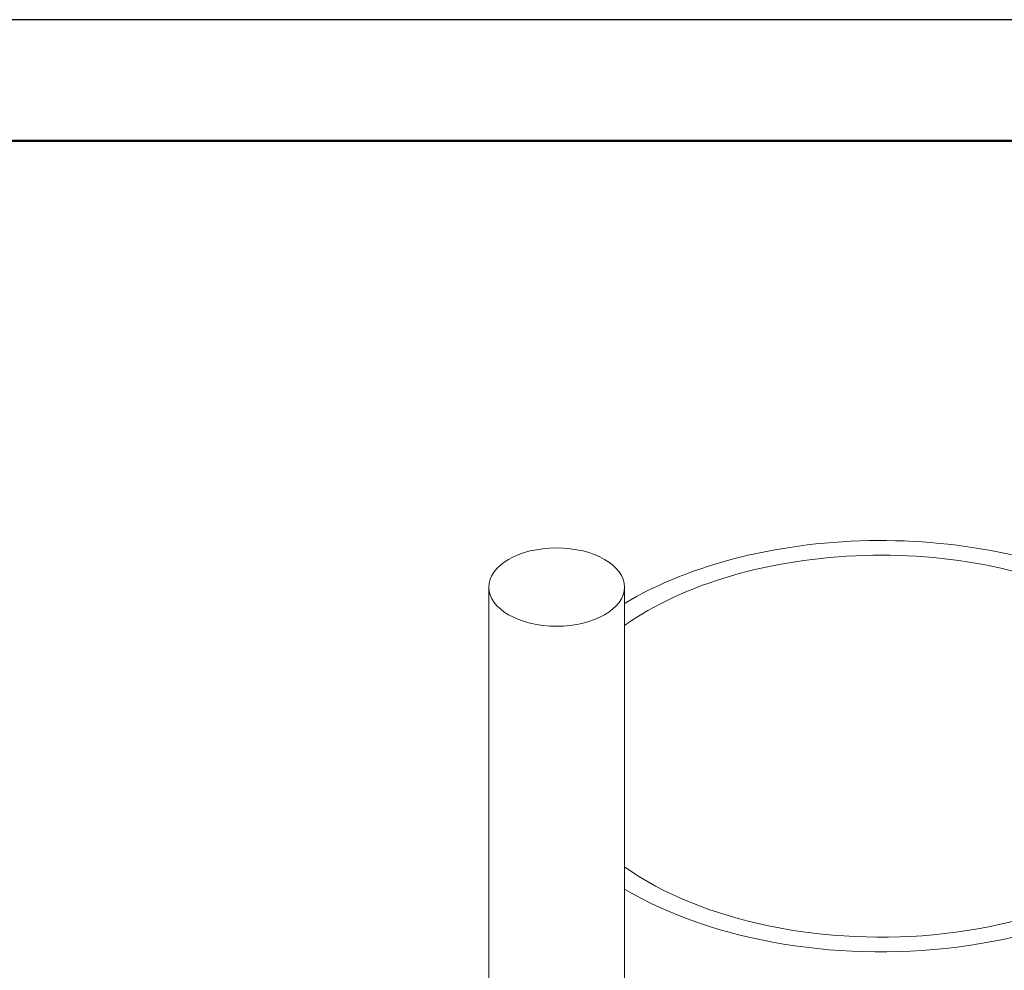
# Model space of a CAD drawing. Units: millimetres. Extents: x 75 to 3879, y -280 to 1552.
# Drawn here: x 908 to 949, y -22 to 17 of the extents above; entities that cross this region are included whole.
import ezdxf

# ---------------------------------------------------------------- set-up
doc = ezdxf.new("R2010")
doc.units = ezdxf.units.MM
doc.layers.add('_INVISIBLE', color=1, linetype='Continuous', plot=False)
doc.layers.add('_STAMP_MAIN', color=7, linetype='Continuous', lineweight=50)
doc.layers.add('БЗ', color=7, linetype='Continuous', lineweight=20)

# ---------------------------------------------------------------- blocks, each defined once
blk = doc.blocks.new('*U2')
at = {"layer": '_INVISIBLE'}
blk.add_lwpolyline([(0, 297), (0, 0), (210, 0), (210, 297)], close=True, dxfattribs=at)
at = {"layer": '_STAMP_MAIN', "color": 7}
blk.add_lwpolyline([(20, 5), (205, 5), (205, 292), (20, 292)], close=True, dxfattribs=at)
blk = doc.blocks.new('Формат А4')
blk.add_blockref('*U2', (1114.923, 1284.974))

msp = doc.modelspace()

# ---------------------------------------------------------------- linework, layer by layer
at = {"layer": 'БЗ', "color": 30, "linetype": 'Continuous'}
for p, q in [((927.281, -6.12, 62.887), (927.281, -31.84, 62.887)), ((932.881, -33.13, 62.887), (932.881, -6.12, 62.887))]:
    msp.add_line(p, q, dxfattribs=at)
for major_axis, start_param, end_param in [((14.7, 0), 0.785398, 2.373877), ((13.65, 0), 0.785398, 2.457267), ((14.7, 0), 3.909308, 7.068583), ((13.65, 0), 3.825919, 7.068583)]:
    msp.add_ellipse((943.458, -12.686, 62.887), major_axis=major_axis, ratio=0.57735, start_param=start_param, end_param=end_param, dxfattribs=at)
msp.add_ellipse((930.081, -6.12, 62.887), major_axis=(2.8, 0), ratio=0.57735, dxfattribs=at)

# ---------------------------------------------------------------- block references
at = {"color": 3}
msp.add_blockref('Формат А4', (-260.118, -1564.679), dxfattribs=at)

doc.saveas('drawing.dxf')
